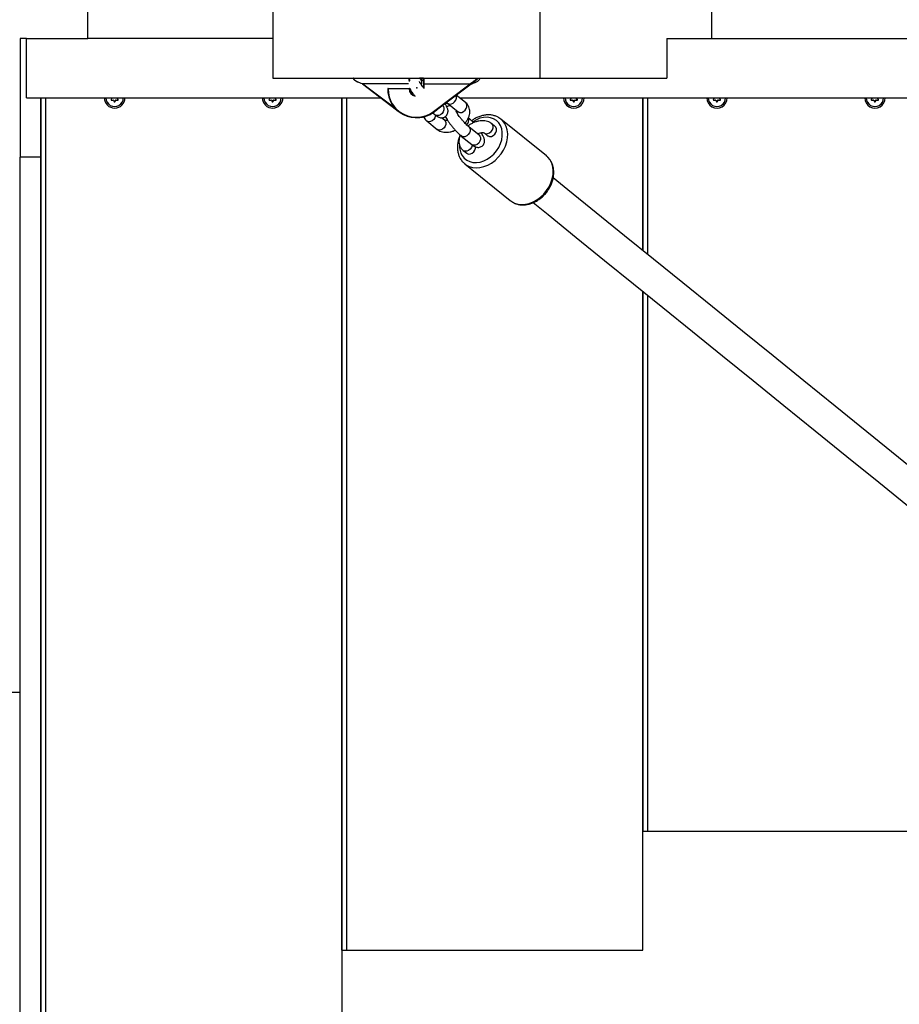
# Model space of a CAD drawing. Extents: x -1274 to 7588, y -1517 to 6491.
# Drawn here: x 2484 to 2928, y 2176 to 2673 of the extents above; entities that cross this region are included whole.
import ezdxf

# ---------------------------------------------------------------- set-up
doc = ezdxf.new("R2010")
doc.units = 0
doc.header["$LTSCALE"] = 1000
doc.header["$MEASUREMENT"] = 0
doc.layers.add('NIJHA_toestel', color=7, linetype='CONTINUOUS')

msp = doc.modelspace()

# ---------------------------------------------------------------- linework, layer by layer
at = {"layer": 'NIJHA_toestel'}
for p, q in [((2611.62, 2723.24), (2611.62, 2643.24)), ((2746.29, 2723.24), (2746.29, 2643.24)), ((2518.35, 2663.24), (2518.35, 2683.24)), ((2833.06, 2663.24), (2833.06, 2683.24)), ((2484.13, 2663.24), (2484.13, 2603.24)), ((2487.41, 2663.24), (2484.13, 2663.24)), ((2487.41, 2633.24), (2487.41, 2663.24)), ((2487.41, 2663.24), (2518.35, 2663.24)), ((2611.62, 2663.24), (2518.35, 2663.24)), ((2810.44, 2663.24), (2810.41, 2663.24)), ((2810.41, 2663.24), (2810.41, 2643.24)), ((2810.44, 2663.24), (2833.06, 2663.24)), ((2833.06, 2663.24), (2954.01, 2663.24)), ((2611.62, 2643.24), (2746.29, 2643.24)), ((2652.47, 2643.24), (2652.47, 2643.24)), ((2680.77, 2643.08), (2680.68, 2642.91)), ((2687.52, 2643.24), (2687.64, 2643.17)), ((2716.26, 2643.05), (2716.26, 2643.24)), ((2746.29, 2643.24), (2810.41, 2643.24)), ((2656.84, 2640.24), (2674.13, 2627.22)), ((2657.03, 2640.16), (2656.99, 2640.17)), ((2657.13, 2640.26), (2673.27, 2628.11)), ((2680.06, 2640.24), (2657.22, 2640.24)), ((2669.81, 2637.99), (2680.4, 2637.99)), ((2680.4, 2637.99), (2680.53, 2637.99)), ((2680.54, 2638.17), (2680.62, 2638.02)), ((2680.54, 2637.99), (2680.54, 2638.14)), ((2687.6, 2641.58), (2686.15, 2642.76)), ((2687.59, 2640.24), (2687.59, 2638.19)), ((2687.78, 2640.24), (2687.59, 2640.24)), ((2687.78, 2640.24), (2711.16, 2640.24)), ((2687.78, 2640.24), (2687.78, 2637.89)), ((2692.67, 2626.31), (2711.16, 2640.24)), ((2711.29, 2640.08), (2692.8, 2626.15)), ((2692.93, 2626.15), (2711.64, 2640.24)), ((2692.93, 2626.15), (2711.64, 2640.24)), ((2711.5, 2640.24), (2711.64, 2640.24)), ((2713.79, 2641.09), (2713.66, 2641.78)), ((2487.41, 2633.24), (2666.13, 2633.24)), ((2494.59, 2633.24), (2494.59, 1663.24)), ((2494.59, 2603.24), (2494.59, 2633.24)), ((2497.03, 2633.24), (2497.03, 1663.24)), ((2530.48, 2633.14), (2530.04, 2632.38)), ((2533.24, 2633.14), (2533.09, 2633.14)), ((2533.52, 2632.38), (2533.09, 2633.14)), ((2533.67, 2632.38), (2533.24, 2633.14)), ((2610.17, 2633.14), (2609.74, 2632.38)), ((2612.94, 2633.14), (2612.78, 2633.14)), ((2613.22, 2632.38), (2612.78, 2633.14)), ((2613.37, 2632.38), (2612.94, 2633.14)), ((2646.46, 2633.24), (2646.46, 1693.24)), ((2646.51, 2203.24), (2646.51, 2633.24)), ((2648.95, 2203.24), (2648.95, 2633.24)), ((2669.61, 2637.79), (2669.61, 2637.74)), ((2669.8, 2637.79), (2669.61, 2637.79)), ((2669.8, 2637.74), (2669.61, 2637.74)), ((2669.8, 2637.79), (2669.8, 2637.74)), ((2680.39, 2637.79), (2669.8, 2637.79)), ((2680.39, 2637.74), (2680.39, 2637.79)), ((2680.39, 2637.79), (2680.6, 2637.79)), ((2680.39, 2637.74), (2680.6, 2637.74)), ((2680.6, 2637.79), (2680.6, 2637.74)), ((2680.6, 2637.79), (2680.73, 2637.79)), ((2680.6, 2637.74), (2680.73, 2637.74)), ((2680.73, 2637.79), (2680.73, 2637.81)), ((2680.73, 2637.79), (2680.73, 2637.81)), ((2680.73, 2637.74), (2680.73, 2637.79)), ((2680.73, 2637.74), (2680.73, 2637.79)), ((2680.73, 2637.79), (2680.73, 2637.79)), ((2680.73, 2637.74), (2680.73, 2637.74)), ((2680.73, 2637.74), (2680.75, 2637.74)), ((2680.75, 2637.8), (2680.75, 2637.74)), ((2708.86, 2630.9), (2704.22, 2634.65)), ((2705.97, 2633.24), (3981.7, 2633.24)), ((2762.09, 2633.14), (2761.66, 2632.38)), ((2764.86, 2633.14), (2764.7, 2633.14)), ((2765.14, 2632.38), (2764.7, 2633.14)), ((2765.29, 2632.38), (2764.86, 2633.14)), ((2798.38, 2556.13), (2798.38, 2633.24)), ((2798.43, 2556.09), (2798.43, 2633.24)), ((2800.87, 2554.11), (2800.87, 2633.24)), ((2834.31, 2633.14), (2833.88, 2632.38)), ((2837.08, 2633.14), (2836.93, 2633.14)), ((2837.36, 2632.38), (2836.93, 2633.14)), ((2837.51, 2632.38), (2837.08, 2633.14)), ((2914.01, 2633.14), (2913.58, 2632.38)), ((2916.78, 2633.14), (2916.62, 2633.14)), ((2917.06, 2632.38), (2916.62, 2633.14)), ((2917.21, 2632.38), (2916.78, 2633.14)), ((2530.22, 2632.08), (2531.08, 2632.08)), ((2531.25, 2631.98), (2531.69, 2631.23)), ((2531.88, 2631.23), (2532.31, 2631.98)), ((2531.88, 2631.23), (2532.03, 2631.23)), ((2532.03, 2631.23), (2532.46, 2631.98)), ((2532.46, 2631.98), (2532.31, 2631.98)), ((2532.48, 2632.08), (2532.64, 2632.08)), ((2532.64, 2632.08), (2533.5, 2632.08)), ((2533.52, 2632.38), (2533.67, 2632.38)), ((2609.91, 2632.08), (2610.78, 2632.08)), ((2610.95, 2631.98), (2611.38, 2631.23)), ((2611.57, 2631.23), (2612.01, 2631.98)), ((2611.57, 2631.23), (2611.73, 2631.23)), ((2611.73, 2631.23), (2612.16, 2631.98)), ((2612.16, 2631.98), (2612.01, 2631.98)), ((2612.18, 2632.08), (2612.33, 2632.08)), ((2612.33, 2632.08), (2613.2, 2632.08)), ((2613.22, 2632.38), (2613.37, 2632.38)), ((2697.32, 2629.3), (2697.22, 2629.38)), ((2699.85, 2630.47), (2705.09, 2626.23)), ((2761.83, 2632.08), (2762.7, 2632.08)), ((2762.87, 2631.98), (2763.3, 2631.23)), ((2763.49, 2631.23), (2763.93, 2631.98)), ((2763.49, 2631.23), (2763.65, 2631.23)), ((2763.65, 2631.23), (2764.08, 2631.98)), ((2764.08, 2631.98), (2763.93, 2631.98)), ((2764.1, 2632.08), (2764.25, 2632.08)), ((2764.25, 2632.08), (2765.12, 2632.08)), ((2765.14, 2632.38), (2765.29, 2632.38)), ((2834.05, 2632.08), (2834.92, 2632.08)), ((2835.09, 2631.98), (2835.52, 2631.23)), ((2835.72, 2631.23), (2836.15, 2631.98)), ((2835.72, 2631.23), (2835.87, 2631.23)), ((2835.87, 2631.23), (2836.3, 2631.98)), ((2836.3, 2631.98), (2836.15, 2631.98)), ((2836.32, 2632.08), (2836.47, 2632.08)), ((2836.47, 2632.08), (2837.34, 2632.08)), ((2837.36, 2632.38), (2837.51, 2632.38)), ((2913.75, 2632.08), (2914.62, 2632.08)), ((2914.79, 2631.98), (2915.22, 2631.23)), ((2915.41, 2631.23), (2915.85, 2631.98)), ((2915.41, 2631.23), (2915.57, 2631.23)), ((2915.57, 2631.23), (2916, 2631.98)), ((2916, 2631.98), (2915.85, 2631.98)), ((2916.02, 2632.08), (2916.17, 2632.08)), ((2916.17, 2632.08), (2917.04, 2632.08)), ((2917.06, 2632.38), (2917.21, 2632.38)), ((2684.09, 2623.24), (2684.23, 2623.24)), ((2684.25, 2623.24), (2684.39, 2623.24)), ((2692.33, 2625.62), (2693.54, 2624.64)), ((2692.8, 2626.15), (2692.93, 2626.15)), ((2692.93, 2626.15), (2692.93, 2626.15)), ((2698.27, 2622), (2696.81, 2623.19)), ((2689.27, 2621.57), (2694.5, 2617.34)), ((2715.75, 2614.38), (2710.52, 2618.61)), ((2723.81, 2618.79), (2722.07, 2620.21)), ((2749.67, 2603.92), (2726.75, 2622.48)), ((2706.75, 2613.95), (2711.98, 2609.71)), ((2718.29, 2615.54), (2720.03, 2614.13)), ((2484.13, 1723.24), (2484.13, 2603.24)), ((2494.59, 2603.24), (2484.13, 2603.24)), ((2494.59, 1723.24), (2494.59, 2603.24)), ((2646.46, 2603.24), (2646.51, 2603.24)), ((2707.7, 2606.65), (2709.45, 2605.24)), ((2798.38, 2603.24), (2798.43, 2603.24)), ((2708.5, 2599.94), (2731.42, 2581.38)), ((2708.5, 2599.94), (2708.74, 2599.75)), ((2731.42, 2581.38), (2731.66, 2581.2)), ((2798.38, 2203.24), (2798.38, 2535.55)), ((2798.43, 2263.24), (2798.43, 2535.5)), ((2800.87, 2263.24), (2800.87, 2533.53)), ((2646.46, 2353.24), (2646.51, 2353.24)), ((2798.38, 2353.24), (2798.43, 2353.24)), ((2484.13, 2333.24), (2465.35, 2333.24)), ((2646.46, 2283.24), (2646.51, 2283.24)), ((2798.38, 2283.24), (2798.43, 2283.24)), ((2798.43, 2263.24), (2800.87, 2263.24)), ((2800.87, 2263.24), (2950.3, 2263.24)), ((2646.51, 2203.24), (2648.95, 2203.24)), ((2648.95, 2203.24), (2798.38, 2203.24))]:
    msp.add_line(p, q, dxfattribs=at)
at = {"layer": 'NIJHA_toestel', "flags": 128}
for points in [[(2715.16, 2643.24), (2714.17, 2642.19), (2713.66, 2641.78), (2713.66, 2641.78), (2713.66, 2641.78)], [(2699.85, 2630.47), (2700.04, 2630.33), (2700.82, 2630.07), (2701.71, 2630.14), (2702.6, 2630.52), (2703.39, 2631.18), (2703.98, 2632.04), (2704.3, 2632.99), (2704.31, 2633.91), (2704.1, 2634.56)], [(2697.32, 2629.3), (2697.7, 2628.88), (2698, 2628.08), (2697.99, 2627.16), (2697.67, 2626.21), (2697.08, 2625.35), (2696.29, 2624.69), (2695.4, 2624.31), (2694.51, 2624.24), (2693.73, 2624.5), (2693.54, 2624.64)], [(2705.09, 2626.23), (2705.28, 2626.1), (2706.05, 2625.83), (2706.94, 2625.9), (2707.83, 2626.29), (2708.62, 2626.95), (2709.21, 2627.81), (2709.53, 2628.75), (2709.54, 2629.68), (2709.24, 2630.47), (2708.86, 2630.9)], [(2693.75, 2624.52), (2693.71, 2624.1), (2693.39, 2623.15), (2692.8, 2622.29), (2692.01, 2621.63), (2691.12, 2621.24), (2690.23, 2621.18), (2689.46, 2621.44), (2689.25, 2621.59)], [(2707.18, 2604.08), (2708.21, 2602.8), (2709.48, 2601.79), (2710.96, 2601.07), (2712.6, 2600.67), (2714.36, 2600.59), (2716.19, 2600.84), (2718.02, 2601.42), (2719.82, 2602.3), (2721.52, 2603.45), (2723.09, 2604.86), (2724.47, 2606.47), (2725.62, 2608.24), (2726.51, 2610.12), (2727.12, 2612.05), (2727.43, 2613.98), (2727.43, 2615.86), (2727.11, 2617.63), (2726.5, 2619.23), (2725.6, 2620.63), (2724.44, 2621.77), (2723.06, 2622.64), (2721.49, 2623.21), (2719.78, 2623.45), (2717.99, 2623.36), (2716.15, 2622.94), (2714.33, 2622.21), (2712.57, 2621.19), (2712.47, 2621.12)], [(2698.27, 2622), (2698.65, 2621.58), (2698.95, 2620.79), (2698.94, 2619.86), (2698.62, 2618.91), (2698.03, 2618.06), (2697.25, 2617.39), (2696.35, 2617.01), (2695.47, 2616.94), (2694.69, 2617.2), (2694.5, 2617.34)], [(2710.53, 2618.61), (2710.9, 2618.19), (2711.2, 2617.4), (2711.19, 2616.47), (2710.87, 2615.52), (2710.28, 2614.67), (2709.49, 2614), (2708.6, 2613.62), (2707.71, 2613.55), (2706.94, 2613.81), (2706.75, 2613.95)], [(2708.74, 2599.75), (2709.1, 2599.5), (2710.65, 2598.67), (2712.37, 2598.14), (2714.22, 2597.94), (2716.16, 2598.07), (2718.13, 2598.52), (2720.09, 2599.28), (2721.98, 2600.34), (2723.77, 2601.66), (2725.41, 2603.22), (2726.86, 2604.97), (2728.08, 2606.88), (2729.05, 2608.9), (2729.73, 2610.97), (2730.11, 2613.05), (2730.19, 2615.08), (2729.95, 2617.02), (2729.42, 2618.81), (2728.59, 2620.42), (2727.49, 2621.8), (2726.67, 2622.55)], [(2718.29, 2615.54), (2718.48, 2615.41), (2719.26, 2615.14), (2720.15, 2615.21), (2721.04, 2615.6), (2721.82, 2616.26), (2722.41, 2617.12), (2722.73, 2618.06), (2722.74, 2618.99), (2722.45, 2619.78), (2722.06, 2620.21)], [(2720.03, 2614.13), (2720.23, 2614), (2721, 2613.73), (2721.89, 2613.8), (2722.78, 2614.19), (2723.57, 2614.85), (2724.16, 2615.7), (2724.48, 2616.65), (2724.49, 2617.58), (2724.19, 2618.37), (2723.81, 2618.79)], [(2715.75, 2614.38), (2716.14, 2613.95), (2716.43, 2613.16), (2716.42, 2612.23), (2716.1, 2611.29), (2715.51, 2610.43), (2714.73, 2609.77), (2713.83, 2609.38), (2712.95, 2609.31), (2712.17, 2609.58), (2711.98, 2609.71)], [(2712.19, 2609.6), (2712.15, 2609.17), (2711.83, 2608.22), (2711.24, 2607.37), (2710.45, 2606.7), (2709.56, 2606.32), (2708.67, 2606.25), (2707.89, 2606.52), (2707.69, 2606.66)], [(2709.45, 2605.24), (2709.64, 2605.1), (2710.42, 2604.84), (2711.3, 2604.91), (2712.19, 2605.29), (2712.98, 2605.95), (2713.57, 2606.81), (2713.89, 2607.76), (2713.92, 2608.55)], [(2731.66, 2581.2), (2732.02, 2580.94), (2733.57, 2580.11), (2735.29, 2579.59), (2737.14, 2579.39), (2739.08, 2579.51), (2741.05, 2579.96), (2743.01, 2580.73), (2744.91, 2581.78), (2746.7, 2583.1), (2748.34, 2584.66), (2749.78, 2586.42), (2751, 2588.33), (2751.97, 2590.34), (2752.65, 2592.41), (2753.03, 2594.49), (2753.11, 2596.53), (2752.87, 2598.46), (2752.34, 2600.26), (2751.51, 2601.87), (2750.41, 2603.25), (2749.67, 2603.92)], [(2943.67, 2438.52), (2927.37, 2451.71), (2911.26, 2464.76), (2895.32, 2477.65), (2879.57, 2490.4), (2864.01, 2503), (2848.64, 2515.44), (2833.46, 2527.73), (2818.48, 2539.86), (2803.7, 2551.83), (2789.11, 2563.63), (2774.73, 2575.28), (2760.55, 2586.76), (2753.07, 2592.81)], [(2742.98, 2580.39), (2750.48, 2574.32), (2764.66, 2562.84), (2779.04, 2551.2), (2793.63, 2539.39), (2808.41, 2527.42), (2823.4, 2515.29), (2838.57, 2503.01), (2853.95, 2490.56), (2869.51, 2477.97), (2885.25, 2465.22), (2901.19, 2452.32), (2917.31, 2439.27), (2933.6, 2426.08)]]:
    msp.add_lwpolyline(points, dxfattribs=at)
at = {"layer": 'NIJHA_toestel'}
for centre, radius, start, end in [((2657.2, 2641.21), 23.54, 1.4669, 4.1324), ((2782.51, 2640.35), 94.92, 178.259, 180.07), ((2787.92, 2640.33), 100.14, 178.338, 180.0547), ((2669.81, 2637.79), 0.2, 90.0463, 180.0306), ((2670.77, 2637.84), 0.965, 171.0466, 182.957), ((2681.35, 2637.84), 0.965, 171.0466, 182.957), ((2680.4, 2637.79), 0.2, 359.9609, 89.9579), ((2656.07, 2641.01), 24.46, 1.0665, 4.0593), ((2680.53, 2637.79), 0.2, 53.2508, 90), ((2680.53, 2637.79), 0.2, 53.0144, 89.9962), ((2684.46, 2641.02), 2.43, 331.2262, 45.7722), ((2712.26, 2641), 1.34, 214.8359, 223.6352), ((2531.91, 2633.23), 5.19, 179.8912, 269.8907), ((2531.86, 2633.22), 4.37, 179.8337, 0.1663), ((2530.3, 2633.24), 0.2, 330.0791, 0.0156), ((2531.89, 2633.23), 5.19, 270.1097, 0.1088), ((2533.26, 2633.24), 0.2, 179.9575, 209.916), ((2533.41, 2633.24), 0.201, 180.0131, 209.8922), ((2611.6, 2633.23), 5.19, 179.8907, 269.8909), ((2611.55, 2633.22), 4.37, 179.8335, 0.1665), ((2610, 2633.24), 0.201, 330.1053, 0.0053), ((2611.58, 2633.23), 5.19, 270.1095, 0.1089), ((2612.96, 2633.24), 0.2, 179.9709, 209.9185), ((2613.11, 2633.24), 0.201, 179.9988, 209.9066), ((2684.09, 2637.72), 14.48, 179.9318, 306.9536), ((2684.08, 2637.72), 14.28, 179.9318, 306.9535), ((2684.09, 2637.73), 3.7, 179.9679, 260.2245), ((2684.1, 2637.73), 3.5, 179.9725, 255.2512), ((2684.23, 2637.73), 3.5, 179.9749, 249.7051), ((2684.25, 2637.73), 3.5, 179.9747, 249.9674), ((2684.39, 2637.73), 3.5, 184.2178, 246.4523), ((2763.51, 2633.22), 5.18, 179.8242, 0.1758), ((2763.47, 2633.22), 4.37, 179.8335, 0.1665), ((2761.92, 2633.24), 0.2, 330.0941, 0.0085), ((2764.88, 2633.24), 0.2, 179.9915, 209.9059), ((2765.03, 2633.24), 0.201, 179.9967, 209.9006), ((2835.74, 2633.22), 5.18, 179.8242, 0.1758), ((2835.7, 2633.22), 4.37, 179.8335, 0.1665), ((2834.14, 2633.24), 0.2, 330.095, 0.0102), ((2837.1, 2633.24), 0.2, 179.989, 209.9054), ((2837.25, 2633.24), 0.2, 179.989, 209.9054), ((2915.43, 2633.22), 5.18, 179.8242, 0.1758), ((2915.39, 2633.22), 4.37, 179.8335, 0.1665), ((2913.84, 2633.24), 0.2, 330.0941, 0.0085), ((2916.8, 2633.24), 0.2, 179.9915, 209.9059), ((2916.95, 2633.24), 0.2, 179.9915, 209.9059), ((2530.22, 2632.28), 0.2, 149.9884, 269.827), ((2531.08, 2631.88), 0.199, 29.8657, 89.9394), ((2531.86, 2631.33), 0.199, 209.833, 330.167), ((2531.7, 2631.33), 0.2, 292.6247, 330.1028), ((2532.48, 2631.88), 0.199, 90.0554, 150.1481), ((2532.64, 2631.88), 0.199, 90.0606, 150.1343), ((2533.35, 2632.28), 0.2, 270.1816, 30.0116), ((2533.5, 2632.28), 0.2, 270.1816, 30.0116), ((2609.91, 2632.28), 0.2, 149.9917, 269.8236), ((2610.78, 2631.88), 0.199, 29.8588, 89.942), ((2611.55, 2631.33), 0.199, 209.8342, 330.1658), ((2611.4, 2631.33), 0.2, 292.61, 330.1087), ((2612.18, 2631.88), 0.199, 90.058, 150.1412), ((2612.33, 2631.88), 0.199, 90.0537, 150.1412), ((2613.04, 2632.28), 0.2, 270.1773, 30.0116), ((2613.2, 2632.28), 0.2, 270.1807, 30.0082), ((2761.83, 2632.28), 0.2, 149.9917, 269.8215), ((2762.7, 2631.88), 0.199, 29.8588, 89.9441), ((2763.47, 2631.33), 0.199, 209.8342, 330.1658), ((2763.32, 2631.33), 0.2, 292.6122, 330.1021), ((2764.1, 2631.88), 0.199, 90.0545, 150.1446), ((2764.25, 2631.88), 0.199, 90.0545, 150.1446), ((2764.96, 2632.28), 0.2, 270.1785, 30.0083), ((2765.11, 2632.28), 0.2, 270.1769, 30.0099), ((2834.06, 2632.28), 0.2, 149.9906, 269.8219), ((2834.92, 2631.88), 0.199, 29.8577, 89.9447), ((2835.7, 2631.33), 0.199, 209.834, 330.166), ((2835.54, 2631.33), 0.2, 292.6101, 330.1036), ((2836.32, 2631.88), 0.199, 90.055, 150.1426), ((2836.47, 2631.88), 0.199, 90.0552, 150.1426), ((2837.19, 2632.28), 0.2, 270.178, 30.0093), ((2837.34, 2632.28), 0.2, 270.1781, 30.0092), ((2913.75, 2632.28), 0.2, 149.9917, 269.8215), ((2914.62, 2631.88), 0.199, 29.8554, 89.9455), ((2915.39, 2631.33), 0.199, 209.8342, 330.1658), ((2915.24, 2631.33), 0.2, 292.6075, 330.1069), ((2916.02, 2631.88), 0.199, 90.0559, 150.1412), ((2916.17, 2631.88), 0.199, 90.0545, 150.1446), ((2916.88, 2632.28), 0.2, 270.179, 30.0099), ((2917.03, 2632.28), 0.2, 270.1785, 30.0083), ((2684.23, 2637.7), 14.47, 270.0034, 306.9919), ((2684.25, 2637.7), 14.47, 270.0049, 309.3725), ((2684.38, 2637.71), 14.47, 270.0065, 313.5375), ((2693.77, 2627.08), 1.35, 214.8436, 223.6275), ((2707.37, 2621.86), 3.13, 312.3873, 22.0756), ((2715.29, 2609.02), 9.5, 178.2198, 211.3575)]:
    msp.add_arc(centre, radius, start, end, dxfattribs=at)
for centre, major_axis, ratio, start_param, end_param in [((2711.47, 2640.24), (7.71, 6), 0.019757, 1.568273, 1.596174), ((2711.59, 2640.08), (7.71, 5.8), 0.018931, 1.568389, 1.595951)]:
    msp.add_ellipse(centre, major_axis=major_axis, ratio=ratio, start_param=start_param, end_param=end_param, dxfattribs=at)
for points, knots in [([(2652.21, 2643.05), (2652.2, 2643.07), (2652.2, 2643.11), (2652.2, 2643.16), (2652.2, 2643.18), (2652.2, 2643.2), (2652.2, 2643.22), (2652.2, 2643.23), (2652.2, 2643.23), (2652.2, 2643.24)], [0, 0, 0, 0, 0.4863665, 0.6601164, 0.7784684, 0.8839416, 0.9445383, 0.9825374, 1, 1, 1, 1]), ([(2652.21, 2643.05), (2652.21, 2643.03), (2652.23, 2643.02), (2652.26, 2642.99), (2652.3, 2642.97), (2652.35, 2642.96), (2652.37, 2642.96), (2652.38, 2642.96)], [0, 0, 0, 0, 0.234345, 0.310949, 0.642089, 0.973089, 1, 1, 1, 1]), ([(2654.69, 2641.09), (2654.69, 2641.09), (2654.61, 2641.12), (2654.07, 2641.34), (2653.45, 2641.68), (2652.8, 2642.17), (2652.47, 2642.53), (2652.26, 2642.91), (2652.25, 2642.98), (2652.22, 2643.05), (2652.22, 2643.05)], [0, 0, 0, 0, 0.0000181, 0.0679779, 0.4737126, 0.5722461, 0.7594617, 0.9418965, 0.999991, 1, 1, 1, 1]), ([(2652.47, 2643.24), (2652.47, 2643.24), (2652.46, 2643.23), (2652.43, 2643.2), (2652.4, 2643.1), (2652.38, 2642.99), (2652.38, 2642.96)], [0, 0, 0, 0, 0.002962, 0.394154, 0.785506, 1, 1, 1, 1]), ([(2652.38, 2642.96), (2652.4, 2642.9), (2652.46, 2642.76), (2652.64, 2642.45), (2652.95, 2642.14), (2653.56, 2641.72), (2654.61, 2641.23), (2655.95, 2640.72), (2656.85, 2640.38), (2657.22, 2640.24)], [0, 0, 0, 0, 0.0586068, 0.1538443, 0.2508118, 0.3041125, 0.5335813, 0.8091157, 1, 1, 1, 1]), ([(2680.47, 2642.75), (2680.48, 2642.76), (2680.49, 2642.85), (2680.54, 2642.94), (2680.62, 2643.01), (2680.7, 2643.07), (2680.95, 2643.17), (2681.43, 2643.22), (2681.99, 2643.23), (2682.34, 2643.24), (2682.53, 2643.24)], [0, 0, 0, 0, 0.019951, 0.184392, 0.197164, 0.217384, 0.376949, 0.622755, 0.805911, 1, 1, 1, 1]), ([(2680.47, 2642.75), (2680.48, 2642.75), (2680.49, 2642.75), (2680.53, 2642.75), (2680.58, 2642.77), (2680.63, 2642.8), (2680.67, 2642.85), (2680.68, 2642.89), (2680.68, 2642.91)], [0, 0, 0, 0, 0.0253409, 0.1423778, 0.3571411, 0.57151, 0.7860087, 1, 1, 1, 1]), ([(2686.15, 2642.76), (2685.99, 2642.89), (2685.77, 2643.07), (2685.55, 2643.2), (2685.5, 2643.24)], [0, 0, 0, 0, 0.747322, 1, 1, 1, 1]), ([(2687.63, 2643.11), (2687.61, 2643.12), (2687.45, 2643.19), (2687.04, 2643.21), (2686.49, 2643.24), (2686.14, 2643.24), (2685.95, 2643.24)], [0, 0, 0, 0, 0.063701, 0.433093, 0.708332, 1, 1, 1, 1]), ([(2713.53, 2641.99), (2713.7, 2642.12), (2714.18, 2642.51), (2714.56, 2642.95), (2714.8, 2643.24)], [0, 0, 0, 0, 0.3522629, 1, 1, 1, 1]), ([(2713.79, 2641.09), (2713.79, 2641.09), (2713.86, 2641.13), (2714.41, 2641.32), (2715.03, 2641.68), (2715.68, 2642.17), (2716.01, 2642.52), (2716.2, 2642.92), (2716.25, 2642.98), (2716.26, 2643.05), (2716.26, 2643.05)], [0, 0, 0, 0, 0.0000163, 0.0679797, 0.4737142, 0.5722461, 0.7594628, 0.9418968, 0.9999917, 1, 1, 1, 1]), ([(2716.26, 2643.05), (2716.26, 2643.04), (2716.26, 2643.04), (2716.26, 2643.03), (2716.27, 2643.02), (2716.27, 2643.03), (2716.27, 2643.04), (2716.27, 2643.05)], [0, 0, 0, 0, 0.045414, 0.103141, 0.213804, 0.625898, 1, 1, 1, 1]), ([(2716.27, 2643.05), (2716.28, 2643.07), (2716.28, 2643.11), (2716.28, 2643.16), (2716.28, 2643.18), (2716.28, 2643.2), (2716.28, 2643.22), (2716.28, 2643.23), (2716.28, 2643.23), (2716.28, 2643.24)], [0, 0, 0, 0, 0.486366, 0.660116, 0.778468, 0.883942, 0.944538, 0.982538, 1, 1, 1, 1]), ([(2656.84, 2640.24), (2656.84, 2640.24), (2656.84, 2640.23), (2656.86, 2640.23), (2656.92, 2640.2), (2656.98, 2640.18), (2657.03, 2640.16)], [0, 0, 0, 0, 0.080673, 0.181247, 0.366218, 1, 1, 1, 1]), ([(2657.03, 2640.16), (2657.04, 2640.17), (2657.06, 2640.2), (2657.08, 2640.24), (2657.09, 2640.25), (2657.1, 2640.26), (2657.11, 2640.27), (2657.12, 2640.27), (2657.12, 2640.26), (2657.13, 2640.26)], [0, 0, 0, 0, 0.403435, 0.69151, 0.77851, 0.851882, 0.901929, 0.951765, 1, 1, 1, 1]), ([(2657.22, 2640.24), (2657.21, 2640.24), (2657.18, 2640.25), (2657.15, 2640.26), (2657.13, 2640.26)], [0, 0, 0, 0, 0.3109506, 1, 1, 1, 1]), ([(2687.59, 2638.41), (2687.36, 2638.7), (2686.88, 2639.34), (2686.3, 2640.19), (2685.88, 2640.88), (2685.65, 2641.3), (2685.57, 2641.51), (2685.58, 2641.47), (2685.59, 2641.46)], [0, 0, 0, 0, 0.203423, 0.437347, 0.639836, 0.81945, 0.968709, 1, 1, 1, 1]), ([(2711.37, 2640.4), (2711.53, 2640.52), (2711.88, 2640.78), (2712.41, 2641.18), (2712.97, 2641.59), (2713.34, 2641.86), (2713.53, 2641.99)], [0, 0, 0, 0, 0.22384, 0.483707, 0.743576, 1, 1, 1, 1]), ([(2711.37, 2640.4), (2711.38, 2640.39), (2711.4, 2640.36), (2711.43, 2640.33), (2711.45, 2640.3), (2711.48, 2640.27), (2711.5, 2640.24), (2711.5, 2640.24), (2711.5, 2640.24)], [0, 0, 0, 0, 0.156517, 0.303952, 0.442595, 0.572721, 0.804213, 1, 1, 1, 1]), ([(2713.66, 2641.78), (2713.66, 2641.78), (2713.46, 2641.67), (2713.1, 2641.38), (2712.54, 2640.99), (2712, 2640.61), (2711.67, 2640.33), (2711.5, 2640.24), (2711.5, 2640.24)], [0, 0, 0, 0, 0.0000226, 0.258969, 0.5179502, 0.7769256, 0.9999774, 1, 1, 1, 1]), ([(2711.63, 2640.23), (2711.64, 2640.23), (2711.76, 2640.28), (2712.23, 2640.46), (2712.78, 2640.67), (2713.26, 2640.86), (2713.44, 2640.93), (2713.56, 2640.98), (2713.64, 2641.01), (2713.69, 2641.04), (2713.73, 2641.05), (2713.75, 2641.06), (2713.76, 2641.07), (2713.78, 2641.08), (2713.78, 2641.08), (2713.79, 2641.08), (2713.79, 2641.08), (2713.79, 2641.09), (2713.79, 2641.09), (2713.79, 2641.09)], [0, 0, 0, 0, 0.0067312, 0.1782583, 0.6444536, 0.7615517, 0.8398335, 0.892215, 0.9273258, 0.9508799, 0.9667392, 0.9774406, 0.9847049, 0.9896536, 0.9930844, 0.996724, 0.9981684, 0.9993529, 1, 1, 1, 1]), ([(2713.53, 2641.99), (2713.54, 2641.97), (2713.58, 2641.93), (2713.62, 2641.86), (2713.65, 2641.81), (2713.66, 2641.79), (2713.66, 2641.78)], [0, 0, 0, 0, 0.2499305, 0.4999811, 0.749661, 1, 1, 1, 1]), ([(2680.73, 2637.83), (2680.74, 2637.79), (2680.94, 2637.42), (2681.47, 2636.62), (2682.28, 2635.45), (2682.92, 2634.64), (2683.22, 2634.25)], [0, 0, 0, 0, 0.035753, 0.359806, 0.698864, 1, 1, 1, 1]), ([(2693.54, 2624.64), (2693.7, 2624.51), (2694.21, 2624.11), (2694.91, 2623.66), (2695.8, 2623.29), (2696.66, 2623.14), (2697.53, 2623.21), (2698.41, 2623.54), (2699.18, 2624.12), (2699.71, 2624.88), (2699.99, 2625.68), (2700.07, 2626.44), (2699.99, 2627.15), (2699.81, 2627.85), (2699.47, 2628.66), (2699.04, 2629.48), (2698.63, 2630.11), (2698.49, 2630.33)], [0, 0, 0, 0, 0.053019, 0.165249, 0.239262, 0.295856, 0.354243, 0.414277, 0.47537, 0.536471, 0.590826, 0.642605, 0.695525, 0.755127, 0.833145, 0.941495, 1, 1, 1, 1]), ([(2697.75, 2628.98), (2697.74, 2628.99), (2697.71, 2629), (2697.52, 2629.14), (2697.36, 2629.27), (2697.32, 2629.3)], [0, 0, 0, 0, 0.345427, 0.826591, 1, 1, 1, 1]), ([(2698.84, 2630.6), (2698.92, 2630.61), (2699.26, 2630.64), (2699.63, 2630.56), (2699.84, 2630.48), (2699.85, 2630.47), (2699.85, 2630.47)], [0, 0, 0, 0, 0.106388, 0.452174, 0.804099, 1, 1, 1, 1]), ([(2701.32, 2629.28), (2701.08, 2629.27), (2700.55, 2629.25), (2699.88, 2629.03), (2699.54, 2628.75), (2699.44, 2628.67)], [0, 0, 0, 0, 0.365539, 0.818373, 1, 1, 1, 1]), ([(2708.59, 2620.47), (2708.94, 2620.9), (2709.66, 2621.8), (2710.41, 2623.24), (2710.88, 2624.69), (2711.06, 2626.08), (2710.96, 2627.42), (2710.58, 2628.71), (2709.92, 2629.86), (2709.28, 2630.55), (2708.9, 2630.86), (2708.86, 2630.9)], [0, 0, 0, 0, 0.131988, 0.272315, 0.398946, 0.520536, 0.637222, 0.750665, 0.872273, 0.985288, 1, 1, 1, 1]), ([(2687.63, 2623.72), (2687.83, 2623.34), (2688.21, 2622.58), (2688.85, 2621.92), (2689.22, 2621.61), (2689.27, 2621.57)], [0, 0, 0, 0, 0.4671153, 0.9386195, 1, 1, 1, 1]), ([(2698.68, 2623.8), (2698.85, 2623.47), (2699.19, 2622.82), (2699.9, 2621.7), (2700.75, 2620.49), (2701.71, 2619.24), (2702.73, 2618), (2703.78, 2616.81), (2704.83, 2615.71), (2705.83, 2614.72), (2706.44, 2614.21), (2706.75, 2613.95)], [0, 0, 0, 0, 0.111443, 0.22199, 0.337651, 0.449067, 0.558916, 0.668492, 0.778556, 0.890204, 1, 1, 1, 1]), ([(2710.52, 2618.61), (2710.42, 2618.7), (2710.14, 2618.93), (2709.55, 2619.48), (2708.76, 2620.27), (2707.88, 2621.22), (2706.99, 2622.26), (2706.12, 2623.34), (2705.35, 2624.37), (2704.74, 2625.26), (2704.32, 2625.96), (2704.09, 2626.37), (2704.01, 2626.58), (2704.02, 2626.55), (2704.02, 2626.54)], [0, 0, 0, 0, 0.052955, 0.144318, 0.241374, 0.342653, 0.445988, 0.55003, 0.653552, 0.755299, 0.843362, 0.921477, 0.986374, 1, 1, 1, 1]), ([(2705.01, 2626.34), (2705.01, 2626.34), (2705, 2626.36), (2705.03, 2626.27), (2704.99, 2625.93), (2704.8, 2625.53), (2704.71, 2625.33)], [0, 0, 0, 0, 0.0035175, 0.3478833, 0.6682827, 1, 1, 1, 1]), ([(2712.86, 2620.63), (2712.84, 2620.66), (2712.46, 2621.09), (2711.74, 2621.83), (2710.91, 2622.66), (2710.46, 2623.04), (2710.31, 2623.17)], [0, 0, 0, 0, 0.02928, 0.421283, 0.818911, 1, 1, 1, 1]), ([(2726.63, 2622.52), (2726.34, 2622.76), (2725.6, 2623.35), (2724.2, 2624), (2722.51, 2624.49), (2720.72, 2624.69), (2718.86, 2624.6), (2716.97, 2624.22), (2715.09, 2623.54), (2713.38, 2622.69), (2712.36, 2621.96), (2711.92, 2621.64)], [0, 0, 0, 0, 0.076218, 0.192428, 0.308776, 0.425892, 0.54413, 0.66352, 0.783853, 0.90483, 1, 1, 1, 1]), ([(2699.78, 2621.92), (2699.52, 2621.88), (2699, 2621.82), (2698.49, 2621.9), (2698.29, 2621.99), (2698.28, 2622), (2698.28, 2622)], [0, 0, 0, 0, 0.271249, 0.553242, 0.84024, 1, 1, 1, 1]), ([(2722.07, 2620.21), (2721.8, 2620.4), (2721.17, 2620.86), (2720.01, 2621.36), (2718.62, 2621.67), (2717.1, 2621.73), (2715.5, 2621.54), (2713.84, 2621.09), (2712.22, 2620.39), (2710.95, 2619.69), (2710.28, 2619.16), (2710.08, 2619)], [0, 0, 0, 0, 0.083153, 0.195982, 0.311809, 0.432915, 0.558654, 0.686911, 0.815481, 0.944013, 1, 1, 1, 1]), ([(2694.5, 2617.34), (2694.77, 2617.14), (2695.4, 2616.68), (2696.55, 2616.19), (2697.95, 2615.88), (2699.46, 2615.81), (2701.07, 2616.01), (2702.51, 2616.38), (2703.37, 2616.77), (2703.7, 2616.91)], [0, 0, 0, 0, 0.108663, 0.25609, 0.407424, 0.565678, 0.729974, 0.897554, 1, 1, 1, 1]), ([(2706.16, 2614.46), (2705.92, 2613.9), (2705.42, 2612.69), (2704.96, 2610.76), (2704.75, 2608.76), (2704.83, 2606.79), (2705.2, 2604.93), (2705.78, 2603.39), (2706.29, 2602.53), (2706.49, 2602.19)], [0, 0, 0, 0, 0.132603, 0.286625, 0.440692, 0.59452, 0.747627, 0.899468, 1, 1, 1, 1]), ([(2706.23, 2614.34), (2706.21, 2614.31), (2705.95, 2613.83), (2705.7, 2612.85), (2705.5, 2611.46), (2705.6, 2610.12), (2705.98, 2608.84), (2706.64, 2607.69), (2707.29, 2606.99), (2707.66, 2606.69), (2707.7, 2606.65)], [0, 0, 0, 0, 0.011751, 0.183725, 0.348853, 0.507322, 0.661386, 0.826539, 0.980021, 1, 1, 1, 1]), ([(2711.98, 2609.71), (2712.14, 2609.59), (2712.65, 2609.19), (2713.35, 2608.74), (2714.23, 2608.37), (2715.09, 2608.22), (2715.97, 2608.28), (2716.85, 2608.61), (2717.61, 2609.2), (2718.15, 2609.95), (2718.43, 2610.76), (2718.5, 2611.52), (2718.43, 2612.22), (2718.24, 2612.92), (2717.91, 2613.73), (2717.44, 2614.62), (2716.98, 2615.33), (2716.79, 2615.63)], [0, 0, 0, 0, 0.0519961, 0.1620592, 0.2346452, 0.2901387, 0.3474047, 0.4062813, 0.4661968, 0.5261123, 0.5794235, 0.6301981, 0.6820951, 0.740558, 0.817059, 0.9233191, 1, 1, 1, 1]), ([(2714.97, 2615.01), (2715.25, 2615.15), (2715.87, 2615.43), (2716.76, 2615.65), (2717.55, 2615.72), (2718.08, 2615.65), (2718.28, 2615.55), (2718.28, 2615.55), (2718.29, 2615.54)], [0, 0, 0, 0, 0.161116, 0.34962, 0.533418, 0.713963, 0.897714, 1, 1, 1, 1]), ([(2716.19, 2614.06), (2716.18, 2614.06), (2716.15, 2614.08), (2715.95, 2614.22), (2715.8, 2614.34), (2715.75, 2614.38)], [0, 0, 0, 0, 0.345552, 0.826713, 1, 1, 1, 1]), ([(2731.71, 2581.21), (2732.01, 2580.98), (2732.76, 2580.41), (2734.17, 2579.79), (2735.87, 2579.33), (2737.68, 2579.17), (2739.54, 2579.3), (2741.43, 2579.71), (2743.31, 2580.42), (2745.13, 2581.39), (2746.86, 2582.61), (2748.44, 2584.04), (2749.86, 2585.67), (2751.07, 2587.46), (2752.06, 2589.36), (2752.79, 2591.33), (2753.25, 2593.35), (2753.43, 2595.35), (2753.32, 2597.3), (2752.91, 2599.15), (2752.22, 2600.86), (2751.25, 2602.35), (2750.35, 2603.4), (2749.72, 2603.85), (2749.56, 2603.97)], [0, 0, 0, 0, 0.030085, 0.076174, 0.122349, 0.16885, 0.215807, 0.263215, 0.310983, 0.358992, 0.407139, 0.45536, 0.503627, 0.551942, 0.600316, 0.648757, 0.697258, 0.745769, 0.794184, 0.842354, 0.890105, 0.937313, 0.983972, 1, 1, 1, 1]), ([(2706.49, 2602.19), (2706.69, 2601.91), (2707.21, 2601.15), (2707.98, 2600.31), (2708.62, 2599.88), (2708.79, 2599.76)], [0, 0, 0, 0, 0.303024, 0.820352, 1, 1, 1, 1])]:
    msp.add_open_spline(points, degree=3, knots=knots, dxfattribs=at)
msp.add_point((2684.24, 2638.24), dxfattribs=at)

doc.saveas('drawing.dxf')
